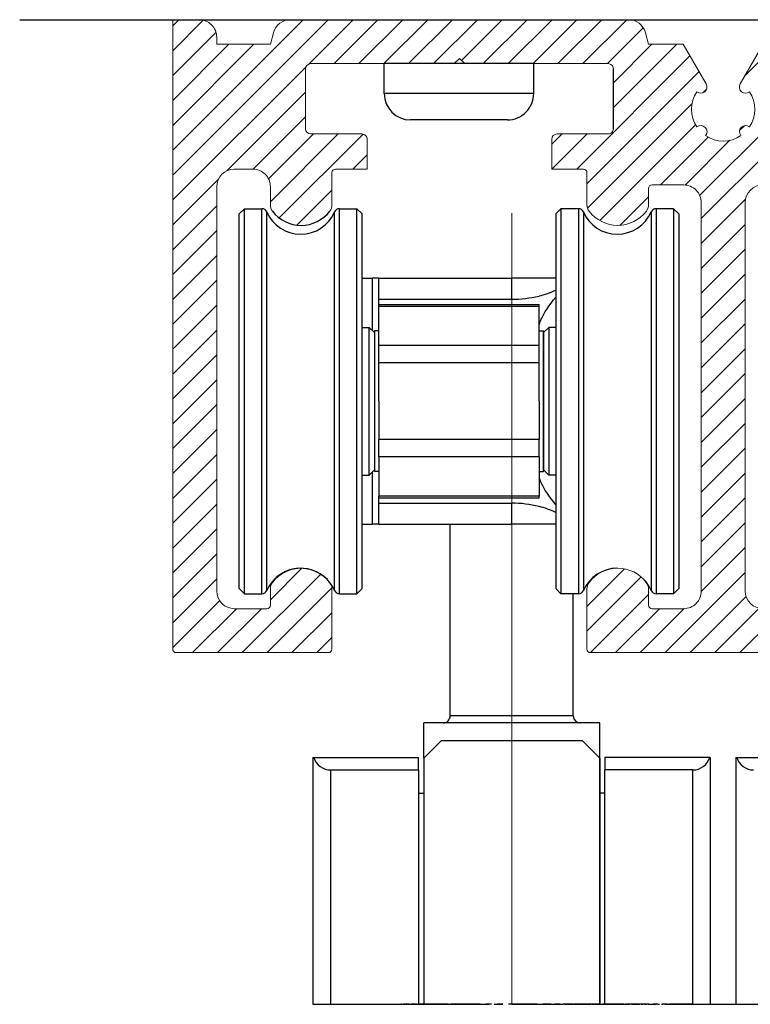
# Model space of a CAD drawing. Extents: x 205 to 1124, y -114 to 627.
# Drawn here: x 205 to 247, y 431 to 487 of the extents above; entities that cross this region are included whole.
import ezdxf

# ---------------------------------------------------------------- set-up
doc = ezdxf.new("R2010")
doc.units = 0
doc.linetypes.add('PHANTOM', pattern=[20, 10, -2, 2, -2, 2, -2])
for name, color, linetype, lineweight in [('HAWA1', 2, 'CONTINUOUS', 0), ('Hawa2', 9, 'CONTINUOUS', 0), ('Hawa4', 4, 'CONTINUOUS', 0)]:
    doc.layers.add(name, color=color, linetype=linetype, lineweight=lineweight)
doc.layers.add('Hawa5', color=1, linetype='CONTINUOUS')
doc.layers.add('Hawa6', color=3, linetype='CONTINUOUS')

msp = doc.modelspace()

# ---------------------------------------------------------------- linework, layer by layer
at = {"layer": 'HAWA1'}
msp.add_line((233.281907, 430.885736), (233.281907, 475.889337), dxfattribs=at)
at = {"layer": 'Hawa2', "color": 9, "ltscale": 0.012541}
msp.add_line((214.006923, 486.53103), (214.361627, 486.885736), dxfattribs=at)
at = {"layer": 'Hawa2', "color": 9, "ltscale": 0.061475}
msp.add_line((214.006923, 485.116815), (215.745685, 486.855585), dxfattribs=at)
at = {"layer": 'Hawa2', "color": 9, "ltscale": 0.312541}
msp.add_line((214.006925, 478.04574), (222.846908, 486.885736), dxfattribs=at)
at = {"layer": 'Hawa2', "color": 9, "ltscale": 0.262541}
msp.add_line((214.006925, 479.459955), (221.432694, 486.885736), dxfattribs=at)
at = {"layer": 'Hawa2', "color": 9, "ltscale": 0.08926}
msp.add_line((221.736476, 484.361078), (224.261123, 486.885736), dxfattribs=at)
at = {"layer": 'Hawa2', "color": 9, "ltscale": 0.088328}
for p, q in [((223.177056, 484.387445), (225.675336, 486.885736)), ((224.591271, 484.387445), (227.089549, 486.885736)), ((226.005485, 484.387445), (228.503762, 486.885736)), ((227.419698, 484.387445), (229.917976, 486.885736)), ((228.833913, 484.387445), (231.33219, 486.885736)), ((231.662339, 484.387445), (234.160618, 486.885736)), ((233.076553, 484.387445), (235.574832, 486.885736)), ((234.490766, 484.387445), (236.989045, 486.885736)), ((235.904981, 484.387445), (238.403259, 486.885736)), ((237.319194, 484.387445), (239.817473, 486.885736))]:
    msp.add_line(p, q, dxfattribs=at)
at = {"layer": 'Hawa2', "color": 9, "ltscale": 0.081953}
msp.add_line((230.428428, 484.567743), (232.746404, 486.885736), dxfattribs=at)
at = {"layer": 'Hawa2', "color": 9, "ltscale": 0.353178}
msp.add_line((243.970233, 476.896356), (253.959614, 486.885736), dxfattribs=at)
at = {"layer": 'Hawa2', "color": 9, "ltscale": 0.086983}
msp.add_line((214.006923, 483.7026), (216.467164, 486.162836), dxfattribs=at)
at = {"layer": 'Hawa2', "color": 9, "ltscale": 0.071707}
msp.add_line((238.733408, 484.387445), (240.761598, 486.415643), dxfattribs=at)
at = {"layer": 'Hawa2', "color": 9, "ltscale": 0.163043}
msp.add_line((214.006923, 480.87417), (218.61848, 485.485742), dxfattribs=at)
at = {"layer": 'Hawa2', "color": 9, "ltscale": 0.113043}
msp.add_line((214.006923, 482.288385), (217.204267, 485.485742), dxfattribs=at)
at = {"layer": 'Hawa2', "color": 9, "ltscale": 0.127328}
msp.add_line((239.058742, 481.884363), (242.660117, 485.485742), dxfattribs=at)
at = {"layer": 'Hawa2', "color": 9, "ltscale": 0.077328}
msp.add_line((239.058742, 483.298578), (241.245903, 485.485742), dxfattribs=at)
at = {"layer": 'Hawa2', "color": 9, "ltscale": 0.06191}
msp.add_line((246.565895, 483.734674), (248.316969, 485.485742), dxfattribs=at)
at = {"layer": 'Hawa2', "color": 9, "ltscale": 0.22771}
msp.add_line((236.976048, 478.387445), (243.41664, 484.828058), dxfattribs=at)
at = {"layer": 'Hawa2', "color": 9, "ltscale": 0.267929}
msp.add_line((214.006925, 476.631525), (221.585113, 484.209711), dxfattribs=at)
at = {"layer": 'Hawa2', "color": 9, "ltscale": 0.225409}
msp.add_line((237.558754, 477.555933), (243.934278, 483.931482), dxfattribs=at)
at = {"layer": 'Hawa2', "color": 9, "ltscale": 0.158404}
msp.add_line((217.078385, 478.288782), (221.558745, 482.769128), dxfattribs=at)
at = {"layer": 'Hawa2', "color": 9, "ltscale": 0.265164}
msp.add_line((244.058754, 475.570673), (251.558742, 483.070642), dxfattribs=at)
at = {"layer": 'Hawa2', "color": 9, "ltscale": 0.007833}
msp.add_line((244.144191, 482.727167), (244.365747, 482.948724), dxfattribs=at)
at = {"layer": 'Hawa2', "color": 9, "ltscale": 0.210448}
msp.add_line((237.587671, 476.170648), (243.540026, 482.12301), dxfattribs=at)
at = {"layer": 'Hawa2', "color": 9, "ltscale": 0.10497}
msp.add_line((218.589747, 478.385919), (221.558747, 481.354944), dxfattribs=at)
at = {"layer": 'Hawa2', "color": 9, "ltscale": 0.192502}
msp.add_line((238.292284, 475.461053), (243.737058, 480.905817), dxfattribs=at)
at = {"layer": 'Hawa2', "color": 9, "ltscale": 0.009854}
msp.add_line((246.236787, 480.577112), (246.515501, 480.855829), dxfattribs=at)
at = {"layer": 'Hawa2', "color": 9, "ltscale": 0.090269}
msp.add_line((219.452296, 477.834253), (222.005485, 480.387445), dxfattribs=at)
at = {"layer": 'Hawa2', "color": 9, "ltscale": 0.136505}
msp.add_line((219.558747, 476.526514), (223.419698, 480.387445), dxfattribs=at)
at = {"layer": 'Hawa2', "color": 9, "ltscale": 0.168472}
msp.add_line((220.060857, 475.614404), (224.825969, 480.37951), dxfattribs=at)
at = {"layer": 'Hawa2', "color": 9, "ltscale": 0.02082}
msp.add_line((235.558742, 479.798578), (236.147621, 480.387445), dxfattribs=at)
at = {"layer": 'Hawa2', "color": 9, "ltscale": 0.070711}
msp.add_line((235.561834, 478.387445), (237.561835, 480.387445), dxfattribs=at)
at = {"layer": 'Hawa2', "color": 9, "ltscale": 0.096049}
msp.add_line((241.732903, 477.487451), (244.449574, 480.204126), dxfattribs=at)
at = {"layer": 'Hawa2', "color": 9, "ltscale": 0.089923}
msp.add_line((243.14298, 477.483331), (245.686393, 480.026727), dxfattribs=at)
at = {"layer": 'Hawa2', "color": 9, "ltscale": 0.02866}
msp.add_line((224.248124, 478.387445), (225.058747, 479.198083), dxfattribs=at)
at = {"layer": 'Hawa2', "color": 9, "ltscale": 0.091941}
msp.add_line((214.006925, 475.217309), (216.607417, 477.817804), dxfattribs=at)
at = {"layer": 'Hawa2', "color": 9, "ltscale": 0.070544}
msp.add_line((221.063468, 475.202783), (223.058747, 477.198083), dxfattribs=at)
at = {"layer": 'Hawa2', "color": 9, "ltscale": 0.057216}
msp.add_line((239.44045, 475.195001), (241.058754, 476.813318), dxfattribs=at)
at = {"layer": 'Hawa2', "color": 9, "ltscale": 0.089025}
msp.add_line((244.058755, 474.156457), (246.576771, 476.674463), dxfattribs=at)
at = {"layer": 'Hawa2', "color": 9, "ltscale": 0.088453}
for p, q in [((214.006925, 473.803094), (216.508746, 476.304925)), ((214.006925, 472.388879), (216.508748, 474.89071)), ((214.006925, 463.903619), (216.508748, 466.40545)), ((214.006927, 462.489404), (216.508748, 464.991235)), ((214.006927, 461.075189), (216.508748, 463.57702)), ((214.006927, 459.660974), (216.508748, 462.162805)), ((214.006927, 458.246759), (216.508748, 460.74859)), ((214.006927, 456.832544), (216.508748, 459.334375)), ((214.006927, 455.418329), (216.50875, 457.92016)), ((214.006927, 454.004114), (216.50875, 456.505945)), ((214.006927, 452.589899), (216.50875, 455.09173))]:
    msp.add_line(p, q, dxfattribs=at)
at = {"layer": 'Hawa2', "color": 9, "ltscale": 0.088388}
for p, q in [((244.058755, 472.742242), (246.558755, 475.242242)), ((244.058755, 471.328027), (246.558755, 473.828027)), ((244.058755, 469.913812), (246.558755, 472.413812)), ((244.058755, 468.499597), (246.558755, 470.999597)), ((244.058755, 467.085382), (246.558755, 469.585382)), ((244.058756, 465.671167), (246.558755, 468.171167)), ((244.058756, 464.256952), (246.558755, 466.756952)), ((244.058756, 462.842737), (246.558756, 465.342737)), ((244.058756, 461.428522), (246.558756, 463.928522)), ((244.058756, 460.014307), (246.558756, 462.514307)), ((244.058756, 458.600091), (246.558756, 461.100091)), ((244.058757, 457.185876), (246.558756, 459.685876)), ((244.058757, 455.771692), (246.558757, 458.271692)), ((239.174533, 450.887445), (241.674534, 453.387445)), ((246.245602, 450.887445), (248.745602, 453.387445))]:
    msp.add_line(p, q, dxfattribs=at)
at = {"layer": 'Hawa2', "color": 9, "ltscale": 0.088452}
for p, q in [((214.006925, 470.974695), (216.508748, 473.476495)), ((214.006925, 469.56048), (216.508748, 472.06228)), ((214.006925, 468.146265), (216.508748, 470.648065)), ((214.006925, 466.732049), (216.508748, 469.23385)), ((214.006925, 465.317834), (216.508748, 467.819635))]:
    msp.add_line(p, q, dxfattribs=at)
at = {"layer": 'Hawa2', "color": 9, "ltscale": 0.088443}
for p, q in [((244.057207, 454.35592), (246.558757, 456.857477)), ((240.588747, 450.887445), (243.090297, 453.389001))]:
    msp.add_line(p, q, dxfattribs=at)
at = {"layer": 'Hawa2', "color": 9, "ltscale": 0.157783}
msp.add_line((217.959605, 450.885736), (222.422381, 455.348505), dxfattribs=at)
at = {"layer": 'Hawa2', "color": 9, "ltscale": 0.063037}
msp.add_line((219.558749, 453.899103), (221.341722, 455.682062), dxfattribs=at)
at = {"layer": 'Hawa2', "color": 9, "ltscale": 0.075512}
msp.add_line((237.558757, 453.514307), (239.694537, 455.65011), dxfattribs=at)
at = {"layer": 'Hawa2', "color": 9, "ltscale": 0.161072}
msp.add_line((242.002961, 450.887445), (246.558757, 455.443262), dxfattribs=at)
at = {"layer": 'Hawa2', "color": 9, "ltscale": 0.109204}
msp.add_line((237.558757, 452.100091), (240.64751, 455.188867), dxfattribs=at)
at = {"layer": 'Hawa2', "color": 9, "ltscale": 0.130128}
msp.add_line((219.37382, 450.885736), (223.054402, 454.566309), dxfattribs=at)
at = {"layer": 'Hawa2', "color": 9, "ltscale": 0.116618}
msp.add_line((237.76032, 450.887445), (241.058757, 454.185907), dxfattribs=at)
at = {"layer": 'Hawa2', "color": 9, "ltscale": 0.094223}
msp.add_line((214.006927, 451.175684), (216.671971, 453.840723), dxfattribs=at)
at = {"layer": 'Hawa2', "color": 9, "ltscale": 0.112828}
msp.add_line((243.417175, 450.887445), (246.608416, 454.078699), dxfattribs=at)
at = {"layer": 'Hawa2', "color": 9, "ltscale": 0.088449}
for p, q in [((215.131179, 450.885736), (217.632901, 453.387445)), ((216.545392, 450.885736), (219.047114, 453.387445))]:
    msp.add_line(p, q, dxfattribs=at)
at = {"layer": 'Hawa2', "color": 9, "ltscale": 0.080217}
msp.add_line((220.788033, 450.885736), (223.056928, 453.154626), dxfattribs=at)
at = {"layer": 'Hawa2', "color": 9, "ltscale": 0.089161}
msp.add_line((244.831388, 450.887445), (247.353221, 453.409296), dxfattribs=at)
at = {"layer": 'Hawa2', "color": 9, "ltscale": 0.030217}
msp.add_line((222.202247, 450.885736), (223.056928, 451.740411), dxfattribs=at)
at = {"layer": 'Hawa4', "color": 4, "ltscale": 0.0375}
msp.add_line((214.006922, 486.885736), (215.506922, 486.885736), dxfattribs=at)
at = {"layer": 'Hawa4', "color": 4}
for p, q in [((214.006922, 486.885736), (214.006926, 451.085717)), ((216.50875, 454.387445), (216.508746, 477.387445)), ((244.058754, 476.487451), (244.058757, 454.387445)), ((246.558754, 476.487451), (246.558757, 454.387048))]:
    msp.add_line(p, q, dxfattribs=at)
at = {"layer": 'Hawa4', "color": 4, "ltscale": 0.132689}
msp.add_line((220.699378, 486.885736), (226.006922, 486.885736), dxfattribs=at)
at = {"layer": 'Hawa4', "color": 4, "ltscale": 0.347689}
msp.add_line((226.006902, 486.885736), (239.914446, 486.885736), dxfattribs=at)
at = {"layer": 'Hawa4', "color": 4, "ltscale": 0.347688}
msp.add_line((226.006922, 486.885736), (239.91445, 486.885736), dxfattribs=at)
at = {"layer": 'Hawa4', "color": 4, "ltscale": 0.017051}
for p, q in [((219.556924, 485.485742), (219.733452, 486.144555)), ((241.056917, 485.485742), (240.880387, 486.144555))]:
    msp.add_line(p, q, dxfattribs=at)
at = {"layer": 'Hawa4', "color": 4, "ltscale": 0.01}
msp.add_line((216.506922, 485.485742), (216.506922, 485.885736), dxfattribs=at)
at = {"layer": 'Hawa4', "color": 4, "ltscale": 0.07625}
msp.add_line((216.506922, 485.485742), (219.556924, 485.485742), dxfattribs=at)
at = {"layer": 'Hawa4', "color": 4, "ltscale": 0.0495}
msp.add_line((241.056917, 485.485742), (243.036921, 485.485742), dxfattribs=at)
at = {"layer": 'Hawa4', "color": 4, "ltscale": 0.065016}
for p, q in [((244.337234, 483.233514), (243.036921, 485.485742)), ((246.276565, 483.233514), (247.576878, 485.485742))]:
    msp.add_line(p, q, dxfattribs=at)
at = {"layer": 'Hawa4', "color": 4, "ltscale": 0.010606}
for q in [(230.006903, 484.385736), (230.606902, 484.385736)]:
    msp.add_line((230.306902, 484.685724), q, dxfattribs=at)
at = {"layer": 'Hawa4', "color": 4, "ltscale": 0.010607}
for q in [(230.008729, 484.387445), (230.608729, 484.387445)]:
    msp.add_line((230.308729, 484.687463), q, dxfattribs=at)
at = {"layer": 'Hawa4', "color": 4, "ltscale": 0.085001}
for p, q in [((221.556918, 484.085748), (221.55692, 480.685724)), ((239.056902, 484.085748), (239.056903, 480.685724))]:
    msp.add_line(p, q, dxfattribs=at)
at = {"layer": 'Hawa4', "color": 4, "ltscale": 0.085}
for p, q in [((221.558745, 484.087457), (221.558747, 480.687463)), ((239.058741, 484.087457), (239.058741, 480.687463))]:
    msp.add_line(p, q, dxfattribs=at)
at = {"layer": 'Hawa4', "color": 4, "ltscale": 0.10375}
msp.add_line((221.858746, 484.387445), (226.008729, 484.387445), dxfattribs=at)
at = {"layer": 'Hawa4', "color": 4, "ltscale": 0.20375}
msp.add_line((238.756902, 484.385736), (230.606902, 484.385736), dxfattribs=at)
at = {"layer": 'Hawa4', "color": 4, "ltscale": 0.098125}
msp.add_line((234.533741, 484.387445), (230.608729, 484.387445), dxfattribs=at)
at = {"layer": 'Hawa4', "color": 4, "ltscale": 0.105625}
msp.add_line((238.758729, 484.387445), (234.533741, 484.387445), dxfattribs=at)
at = {"layer": 'Hawa4', "color": 4, "ltscale": 0.0725}
for p, q in [((221.858746, 480.387445), (224.758746, 480.387445)), ((235.858729, 480.387445), (238.75873, 480.387445))]:
    msp.add_line(p, q, dxfattribs=at)
at = {"layer": 'Hawa4', "color": 4, "ltscale": 0.0425}
for p, q in [((225.058747, 480.087457), (225.058747, 478.387445)), ((235.558741, 480.087457), (235.558742, 478.387445))]:
    msp.add_line(p, q, dxfattribs=at)
at = {"layer": 'Hawa4', "color": 4, "ltscale": 0.02625}
msp.add_line((217.508746, 478.387445), (218.558747, 478.387445), dxfattribs=at)
at = {"layer": 'Hawa4', "color": 4, "ltscale": 0.045}
for p, q in [((223.258746, 478.387445), (225.058747, 478.387445)), ((235.558742, 478.387445), (237.358742, 478.387445)), ((243.058742, 477.487451), (241.258742, 477.487451)), ((243.058745, 453.387445), (241.258745, 453.387445))]:
    msp.add_line(p, q, dxfattribs=at)
at = {"layer": 'Hawa4', "color": 4, "ltscale": 0.045829}
for p, q in [((223.05692, 476.352563), (223.05692, 478.185724)), ((237.556903, 476.352563), (237.556903, 478.185724))]:
    msp.add_line(p, q, dxfattribs=at)
at = {"layer": 'Hawa4', "color": 4, "ltscale": 0.04583}
for p, q in [((223.058747, 476.354272), (223.058747, 478.187463)), ((237.558754, 476.354272), (237.558754, 478.187463))]:
    msp.add_line(p, q, dxfattribs=at)
at = {"layer": 'Hawa4', "color": 4, "ltscale": 0.025829}
msp.add_line((219.558747, 477.387445), (219.558747, 476.354272), dxfattribs=at)
at = {"layer": 'Hawa4', "color": 4, "ltscale": 0.023329}
for p, q in [((241.056903, 477.28573), (241.056903, 476.352563)), ((219.558749, 454.520623), (219.558749, 453.587457)), ((241.058756, 454.520623), (241.058756, 453.587457))]:
    msp.add_line(p, q, dxfattribs=at)
at = {"layer": 'Hawa4', "color": 4, "ltscale": 0.02333}
msp.add_line((241.058754, 477.287469), (241.058754, 476.354272), dxfattribs=at)
at = {"layer": 'Hawa4', "color": 4, "ltscale": 0.085829}
for p, q in [((223.056924, 451.085748), (223.056922, 454.518915)), ((237.558757, 451.087457), (237.558756, 454.520623))]:
    msp.add_line(p, q, dxfattribs=at)
at = {"layer": 'Hawa4', "color": 4, "ltscale": 0.08583}
msp.add_line((223.056927, 451.085717), (223.056925, 454.518914), dxfattribs=at)
at = {"layer": 'Hawa4', "color": 4, "ltscale": 0.04625}
msp.add_line((219.35875, 453.387445), (217.50875, 453.387445), dxfattribs=at)
at = {"layer": 'Hawa4', "color": 4, "ltscale": 0.21625}
msp.add_line((214.206927, 450.885736), (222.856927, 450.885736), dxfattribs=at)
at = {"layer": 'Hawa4', "color": 4, "ltscale": 0.18875}
for p, q in [((237.758745, 450.887445), (245.308745, 450.887445)), ((245.308745, 450.887445), (252.858745, 450.887445))]:
    msp.add_line(p, q, dxfattribs=at)
at = {"layer": 'Hawa4', "color": 4}
for centre, radius, start, end in [((215.506922, 485.885736), 1, 0.000007, 90.000009), ((220.699378, 485.885736), 1, 90.000009, 165.000007), ((239.914462, 485.885736), 1, 15.000186, 90.000699), ((221.858746, 484.087457), 0.3, 90.000009, 180.000005), ((238.758741, 484.087457), 0.3, 0.000007, 90.002311), ((245.306913, 481.78573), 1.8, 146.158453, 213.841325), ((244.034128, 483.058526), 0.35, 230.577735, 30.000986), ((246.579677, 483.058526), 0.35, 150.00098, 309.420877), ((245.306889, 481.78573), 1.8, 326.158498, 33.841746), ((221.858746, 480.687463), 0.3, 180.000005, 270.000001), ((238.758742, 480.687463), 0.3, 269.997706, 0.000007), ((244.034117, 480.512963), 0.35, 320.577988, 129.420666), ((246.579689, 480.512933), 0.35, 50.580759, 219.420608), ((224.758746, 480.087457), 0.3, 0.000007, 90.000009), ((235.858741, 480.087457), 0.3, 90.002311, 180.000005), ((245.306905, 481.78573), 1.8, 236.158464, 303.841212), ((217.508746, 477.387445), 1, 90.000009, 180.000005), ((218.558747, 477.387445), 1, 0.000007, 90.000009), ((223.258746, 478.187463), 0.2, 90.000009, 180.000005), ((237.358754, 478.187463), 0.2, 0.000007, 90.003459), ((241.258754, 477.287469), 0.2, 90.003459, 180.000005), ((243.058754, 476.487451), 1, 0.000007, 90.000699), ((247.558754, 476.487451), 1, 90.000699, 180.000005), ((220.158747, 476.354272), 0.6, 180.000005, 217.523519), ((222.458747, 476.354272), 0.6, 322.476507, 0.000007), ((238.158754, 476.354272), 0.6, 180.000005, 217.522823), ((240.458754, 476.354272), 0.6, 322.475799, 0.000007), ((221.306924, 477.235742), 2.05, 217.523317, 322.476291), ((239.308754, 477.237451), 2.05, 217.523317, 322.476291), ((221.305617, 453.633386), 2.05, 37.523724, 142.476695), ((239.306918, 453.635736), 2.05, 37.523724, 142.476695), ((239.308756, 453.637445), 2.05, 90.000214, 142.476695), ((239.308756, 453.637445), 2.05, 37.523724, 90.000214), ((220.158749, 454.520623), 0.6, 142.476488, 180.000005), ((222.456927, 454.518914), 0.6, 0.000007, 35.71406), ((238.158756, 454.520623), 0.6, 142.477199, 180.000005), ((240.458757, 454.520623), 0.6, 0.000007, 37.524223), ((217.50875, 454.387445), 1, 180.000005, 270.000001), ((243.058756, 454.387445), 1, 269.999318, 0.000007), ((247.558756, 454.387445), 1, 180.023637, 269.999318), ((219.35875, 453.587457), 0.2, 270.000001, 0.000007), ((241.258757, 453.587457), 0.2, 180.000005, 269.996558), ((214.206927, 451.085717), 0.2, 180.000005, 270.000001), ((222.856927, 451.085717), 0.2, 270.000001, 0.000007), ((237.758757, 451.087457), 0.2, 180.000005, 269.996558)]:
    msp.add_arc(centre, radius, start, end, dxfattribs=at)
at = {"layer": 'Hawa5', "color": 1}
msp.add_line((205.306903, 486.885736), (285.306903, 486.885736), dxfattribs=at)
at = {"layer": 'Hawa5', "color": 1, "ltscale": 0.1}
msp.add_line((230.006903, 484.385736), (226.006902, 484.385736), dxfattribs=at)
at = {"layer": 'Hawa5', "color": 1, "ltscale": 0.000625}
msp.add_line((226.033742, 484.387445), (226.008729, 484.387445), dxfattribs=at)
at = {"layer": 'Hawa5', "color": 1, "ltscale": 0.013007}
for p, q in [((226.552188, 484.385736), (226.031915, 484.385736)), ((226.552188, 482.685724), (226.031915, 482.685724))]:
    msp.add_line(p, q, dxfattribs=at)
at = {"layer": 'Hawa5', "color": 1, "ltscale": 0.0425}
for p, q in [((226.031915, 482.685724), (226.031915, 484.385736)), ((234.531915, 482.685724), (234.531915, 484.385736))]:
    msp.add_line(p, q, dxfattribs=at)
at = {"layer": 'Hawa5', "color": 1, "ltscale": 0.099375}
msp.add_line((230.008729, 484.387445), (226.033742, 484.387445), dxfattribs=at)
at = {"layer": 'Hawa5', "color": 1, "ltscale": 0.199493}
for p, q in [((234.531915, 484.385736), (226.552188, 484.385736)), ((234.531915, 482.685724), (226.552188, 482.685724))]:
    msp.add_line(p, q, dxfattribs=at)
at = {"layer": 'Hawa5', "color": 1, "ltscale": 0.008416}
msp.add_line((227.868562, 481.185724), (227.531915, 481.185724), dxfattribs=at)
at = {"layer": 'Hawa5', "color": 1, "ltscale": 0.129084}
msp.add_line((233.031915, 481.185724), (227.868562, 481.185724), dxfattribs=at)
at = {"layer": 'Hawa5', "color": 1, "ltscale": 0.035355}
for p, q in [((229.281907, 445.885736), (228.281907, 444.885736)), ((237.281907, 445.885736), (238.281907, 444.885736))]:
    msp.add_line(p, q, dxfattribs=at)
at = {"layer": 'Hawa5', "color": 1, "ltscale": 0.2}
msp.add_line((229.281907, 445.885736), (237.281907, 445.885736), dxfattribs=at)
at = {"layer": 'Hawa5', "color": 1, "ltscale": 0.35}
msp.add_line((228.281907, 444.885736), (228.281909, 430.885736), dxfattribs=at)
at = {"layer": 'Hawa5', "color": 1, "ltscale": 0.3}
msp.add_line((238.281911, 430.885736), (238.281909, 442.885736), dxfattribs=at)
at = {"layer": 'Hawa5', "color": 1, "linetype": 'PHANTOM'}
msp.add_line((221.981909, 430.885736), (268.631909, 430.885736), dxfattribs=at)
at = {"layer": 'Hawa5', "color": 1, "linetype": 'PHANTOM', "ltscale": 0.025}
for p, q in [((221.98191, 430.885736), (222.98191, 430.885736)), ((243.58191, 430.885736), (244.58191, 430.885736)), ((246.03191, 430.885736), (247.03191, 430.885736))]:
    msp.add_line(p, q, dxfattribs=at)
at = {"layer": 'Hawa5', "color": 1, "linetype": 'PHANTOM', "ltscale": 0.125}
for p, q in [((222.98191, 430.885736), (227.98191, 430.885736)), ((243.58191, 430.885736), (238.58191, 430.885736))]:
    msp.add_line(p, q, dxfattribs=at)
at = {"layer": 'Hawa5', "color": 1, "linetype": 'PHANTOM', "ltscale": 0.042046}
for p, q in [((222.981912, 430.885736), (224.663758, 430.885736)), ((243.581911, 430.885736), (241.900063, 430.885736))]:
    msp.add_line(p, q, dxfattribs=at)
at = {"layer": 'Hawa5', "color": 1, "linetype": 'PHANTOM', "ltscale": 0.045454}
for p, q in [((224.663758, 430.885736), (226.48191, 430.885736)), ((240.08191, 430.885736), (241.900063, 430.885736))]:
    msp.add_line(p, q, dxfattribs=at)
at = {"layer": 'Hawa5', "color": 1, "linetype": 'PHANTOM', "ltscale": 0.0125}
for p, q in [((226.48191, 430.885736), (226.98191, 430.885736)), ((235.081911, 430.885736), (235.581911, 430.885736)), ((240.081911, 430.885736), (239.581911, 430.885736))]:
    msp.add_line(p, q, dxfattribs=at)
at = {"layer": 'Hawa5', "color": 1, "linetype": 'PHANTOM', "ltscale": 0.1125}
for p, q in [((231.481912, 430.885736), (226.981912, 430.885736)), ((239.581912, 430.885736), (235.081911, 430.885736))]:
    msp.add_line(p, q, dxfattribs=at)
at = {"layer": 'Hawa5', "color": 1, "linetype": 'PHANTOM', "ltscale": 0.0325}
for p, q in [((228.281911, 430.885736), (226.981912, 430.885736)), ((238.281911, 430.885736), (239.581911, 430.885736))]:
    msp.add_line(p, q, dxfattribs=at)
at = {"layer": 'Hawa5', "color": 1, "linetype": 'PHANTOM', "ltscale": 0.25}
msp.add_line((228.281909, 430.885736), (238.281908, 430.885736), dxfattribs=at)
at = {"layer": 'Hawa5', "color": 1, "linetype": 'PHANTOM', "ltscale": 0.058349}
msp.add_line((230.615886, 430.885736), (228.281911, 430.885736), dxfattribs=at)
at = {"layer": 'Hawa5', "color": 1, "linetype": 'PHANTOM', "ltscale": 0.021651}
msp.add_line((230.615886, 430.885736), (231.481912, 430.885736), dxfattribs=at)
at = {"layer": 'Hawa5', "color": 1, "linetype": 'PHANTOM', "ltscale": 0.1625}
msp.add_line((237.981912, 430.885736), (231.481912, 430.885736), dxfattribs=at)
at = {"layer": 'Hawa5', "color": 1, "linetype": 'PHANTOM', "ltscale": 0.0625}
msp.add_line((235.581911, 430.885736), (238.081911, 430.885736), dxfattribs=at)
at = {"layer": 'Hawa5', "color": 1, "linetype": 'PHANTOM', "ltscale": 0.005}
for p, q in [((238.281911, 430.885736), (238.081911, 430.885736)), ((239.581899, 430.885736), (239.781914, 430.885736))]:
    msp.add_line(p, q, dxfattribs=at)
at = {"layer": 'Hawa5', "color": 1}
for centre, start, end in [((227.531915, 482.685724), 180.0000089, 270.000004), ((233.031915, 482.685724), 270.000004, 0.0000069)]:
    msp.add_arc(centre, 1.5, start, end, dxfattribs=at)
at = {"layer": 'Hawa6', "color": 3, "ltscale": 0.010607}
msp.add_line((217.781907, 475.835718), (218.081906, 476.135736), dxfattribs=at)
at = {"layer": 'Hawa6', "color": 3, "ltscale": 0.033512}
for p, q in [((218.081906, 474.795251), (218.081906, 476.135736)), ((219.077933, 474.795251), (219.077933, 476.135736)), ((223.485881, 474.795251), (223.485881, 476.135736)), ((224.481906, 474.795251), (224.481906, 476.135736))]:
    msp.add_line(p, q, dxfattribs=at)
at = {"layer": 'Hawa6', "color": 3, "ltscale": 0.024901}
for p, q in [((218.081906, 476.135736), (219.077933, 476.135736)), ((223.485881, 476.135736), (224.481906, 476.135736)), ((237.077933, 476.135736), (236.081906, 476.135736)), ((242.481907, 476.135736), (241.48588, 476.135736)), ((218.081916, 454.235742), (219.077943, 454.235742)), ((223.48589, 454.235742), (224.481915, 454.235742)), ((237.077935, 454.235742), (236.081909, 454.235742)), ((242.481909, 454.235742), (241.485883, 454.235742))]:
    msp.add_line(p, q, dxfattribs=at)
at = {"layer": 'Hawa6', "color": 3, "ltscale": 0.010606}
for p, q in [((224.781913, 475.835748), (224.481914, 476.135736)), ((235.781907, 475.835748), (236.081906, 476.135736)), ((242.781907, 475.835748), (242.481907, 476.135736)), ((225.481908, 469.085748), (225.181907, 469.385736)), ((235.081907, 469.085748), (235.381907, 469.385736)), ((225.481908, 461.28573), (225.181909, 460.985742)), ((235.081908, 461.28573), (235.381908, 460.985742)), ((217.781909, 454.53573), (218.081908, 454.235742)), ((224.781917, 454.53573), (224.481915, 454.235742)), ((235.781909, 454.53573), (236.081909, 454.235742)), ((242.781909, 454.53573), (242.481909, 454.235742))]:
    msp.add_line(p, q, dxfattribs=at)
at = {"layer": 'Hawa6', "color": 3}
for p, q in [((236.081906, 476.135736), (236.081909, 455.576196)), ((237.077933, 476.135736), (237.077935, 455.576196)), ((241.48588, 476.135736), (241.485883, 455.576196)), ((242.481907, 476.135736), (242.481909, 455.576196)), ((237.35343, 475.954492), (237.353432, 455.735254)), ((241.210383, 475.954492), (241.210386, 455.735254)), ((218.081908, 454.235742), (218.081906, 474.795251)), ((219.077935, 454.235742), (219.077933, 474.795251)), ((219.353433, 454.416986), (219.353431, 474.636194)), ((223.210385, 454.416986), (223.210383, 474.636194)), ((223.485883, 454.235742), (223.485881, 474.795251)), ((224.48191, 454.235742), (224.481906, 474.795251))]:
    msp.add_line(p, q, dxfattribs=at)
at = {"layer": 'Hawa6', "color": 3, "ltscale": 0.032594}
for p, q in [((217.781907, 474.531976), (217.781907, 475.835718)), ((224.781907, 474.531976), (224.781907, 475.835748)), ((235.781909, 455.839471), (235.781909, 454.53573)), ((242.781909, 455.839471), (242.781909, 454.53573))]:
    msp.add_line(p, q, dxfattribs=at)
at = {"layer": 'Hawa6', "color": 3, "ltscale": 0.032957}
for p, q in [((219.353431, 474.636194), (219.353429, 475.954492)), ((223.210383, 474.636194), (223.210383, 475.954492)), ((237.353432, 455.735254), (237.353432, 454.416986)), ((241.210386, 455.735254), (241.210386, 454.416986))]:
    msp.add_line(p, q, dxfattribs=at)
at = {"layer": 'Hawa6', "color": 3, "ltscale": 0.499907}
for p, q in [((235.781907, 475.835748), (235.781909, 455.839471)), ((242.781907, 475.835748), (242.781909, 455.839471))]:
    msp.add_line(p, q, dxfattribs=at)
at = {"layer": 'Hawa6', "color": 3, "ltscale": 0.499906}
for p, q in [((217.781909, 454.53573), (217.781907, 474.531976)), ((224.781909, 454.53573), (224.781907, 474.531976))]:
    msp.add_line(p, q, dxfattribs=at)
at = {"layer": 'Hawa6', "color": 3, "ltscale": 0.029074}
for p, q in [((224.781907, 473.52276), (224.781907, 474.685724)), ((242.781909, 456.848688), (242.781909, 455.685724))]:
    msp.add_line(p, q, dxfattribs=at)
at = {"layer": 'Hawa6', "color": 3, "ltscale": 0.445926}
for p, q in [((242.781907, 474.685724), (242.781909, 456.848688)), ((224.781909, 455.685724), (224.781907, 473.52276))]:
    msp.add_line(p, q, dxfattribs=at)
at = {"layer": 'Hawa6', "color": 3, "ltscale": 0.014423}
for p, q in [((224.781896, 472.185724), (225.358827, 472.185724)), ((224.781898, 458.185724), (225.358829, 458.185724))]:
    msp.add_line(p, q, dxfattribs=at)
at = {"layer": 'Hawa6', "color": 3, "ltscale": 0.074422}
msp.add_line((225.358827, 469.208826), (225.358827, 472.185724), dxfattribs=at)
at = {"layer": 'Hawa6', "color": 3, "ltscale": 0.009327}
for p, q in [((225.73191, 472.185724), (225.358827, 472.185724)), ((225.731912, 458.185724), (225.358829, 458.185724))]:
    msp.add_line(p, q, dxfattribs=at)
at = {"layer": 'Hawa6', "color": 3, "ltscale": 0.18875}
for p, q in [((225.731908, 472.185724), (233.281909, 472.185724)), ((225.731908, 470.986749), (233.281909, 470.986749)), ((225.73191, 459.384698), (233.28191, 459.384729)), ((225.73191, 458.185724), (233.28191, 458.185724))]:
    msp.add_line(p, q, dxfattribs=at)
at = {"layer": 'Hawa6', "color": 3, "ltscale": 0.029974}
for p, q in [((225.731908, 470.986749), (225.731908, 472.185724)), ((233.281909, 470.986749), (233.281909, 472.185724)), ((225.73191, 458.185724), (225.73191, 459.384698))]:
    msp.add_line(p, q, dxfattribs=at)
at = {"layer": 'Hawa6', "color": 3, "ltscale": 0.0625}
for p, q in [((235.781899, 472.185724), (233.281909, 472.185724)), ((235.7819, 458.185724), (233.28191, 458.185724))]:
    msp.add_line(p, q, dxfattribs=at)
at = {"layer": 'Hawa6', "color": 3, "ltscale": 0.007528}
msp.add_line((225.731908, 470.685632), (225.731908, 470.986749), dxfattribs=at)
at = {"layer": 'Hawa6', "color": 3, "ltscale": 0.055779}
for p, q in [((225.731906, 468.346979), (225.731908, 470.578149)), ((234.831906, 468.346979), (234.831907, 470.578149)), ((225.731906, 462.024499), (225.731908, 459.793329)), ((234.831907, 462.024499), (234.831908, 459.793329))]:
    msp.add_line(p, q, dxfattribs=at)
at = {"layer": 'Hawa6', "color": 3, "ltscale": 0.002689}
for p, q in [((225.731908, 470.578149), (225.731908, 470.685724)), ((234.831907, 470.578149), (234.831907, 470.685724))]:
    msp.add_line(p, q, dxfattribs=at)
at = {"layer": 'Hawa6', "color": 3, "ltscale": 0.2275}
for p, q in [((225.731908, 470.685724), (234.831907, 470.685724)), ((234.831907, 470.578149), (225.731908, 470.578149)), ((234.831906, 468.346979), (225.731906, 468.346979)), ((234.831906, 467.36654), (225.731906, 467.36654)), ((234.831906, 463.004938), (225.731906, 463.004938)), ((234.831907, 462.024499), (225.731906, 462.024499)), ((234.831908, 459.793329), (225.731908, 459.793329)), ((225.731908, 459.685724), (234.831908, 459.685724))]:
    msp.add_line(p, q, dxfattribs=at)
at = {"layer": 'Hawa6', "color": 3, "ltscale": 0.01}
for p, q in [((224.781901, 469.385736), (225.181907, 469.385736)), ((235.781899, 469.385736), (235.381907, 469.385736)), ((224.781901, 460.985742), (225.181909, 460.985742)), ((235.7819, 460.985742), (235.381908, 460.985742))]:
    msp.add_line(p, q, dxfattribs=at)
at = {"layer": 'Hawa6', "color": 3, "ltscale": 0.012854}
for p, q in [((225.181907, 468.871576), (225.181907, 469.385736)), ((235.381908, 461.499902), (235.381908, 460.985742))]:
    msp.add_line(p, q, dxfattribs=at)
at = {"layer": 'Hawa6', "color": 3, "ltscale": 0.197146}
for p, q in [((235.381907, 469.385736), (235.381908, 461.499902)), ((225.181909, 460.985742), (225.181907, 468.871576))]:
    msp.add_line(p, q, dxfattribs=at)
at = {"layer": 'Hawa6', "color": 3, "ltscale": 0.1}
for p, q in [((225.481908, 469.185724), (225.481908, 465.185724)), ((235.081908, 465.185724), (235.081907, 469.185724)), ((225.481908, 465.185724), (225.481908, 461.185724)), ((235.081908, 461.185724), (235.081908, 465.185724))]:
    msp.add_line(p, q, dxfattribs=at)
at = {"layer": 'Hawa6', "color": 3, "ltscale": 0.00625}
for p, q in [((225.731908, 469.185724), (225.481908, 469.185724)), ((234.831907, 469.185724), (235.081907, 469.185724)), ((225.731908, 461.185724), (225.481908, 461.185724)), ((234.831908, 461.185724), (235.081908, 461.185724))]:
    msp.add_line(p, q, dxfattribs=at)
at = {"layer": 'Hawa6', "color": 3, "ltscale": 0.183064}
msp.add_line((235.081907, 469.085748), (235.081908, 461.763177), dxfattribs=at)
at = {"layer": 'Hawa6', "color": 3, "ltscale": 0.024511}
for p, q in [((225.731906, 467.36654), (225.731906, 468.346979)), ((234.831906, 467.36654), (234.831906, 468.346979)), ((225.731906, 462.024499), (225.731906, 463.004938)), ((234.831907, 462.024499), (234.831906, 463.004938))]:
    msp.add_line(p, q, dxfattribs=at)
at = {"layer": 'Hawa6', "color": 3, "ltscale": 0.05452}
for p, q in [((225.731906, 465.185724), (225.731906, 467.36654)), ((234.831906, 465.185724), (234.831906, 467.36654)), ((225.731906, 465.185724), (225.731906, 463.004938)), ((234.831906, 465.185724), (234.831906, 463.004938))]:
    msp.add_line(p, q, dxfattribs=at)
at = {"layer": 'Hawa6', "color": 3, "ltscale": 0.011936}
msp.add_line((235.081908, 461.763177), (235.081908, 461.28573), dxfattribs=at)
at = {"layer": 'Hawa6', "color": 3, "ltscale": 0.074424}
msp.add_line((225.358829, 458.185724), (225.358829, 461.162683), dxfattribs=at)
at = {"layer": 'Hawa6', "color": 3, "ltscale": 0.00269}
for p, q in [((225.731908, 459.685724), (225.731908, 459.793329)), ((234.831908, 459.685724), (234.831908, 459.793329))]:
    msp.add_line(p, q, dxfattribs=at)
at = {"layer": 'Hawa6', "color": 3, "ltscale": 0.007526}
msp.add_line((225.73191, 459.384698), (225.73191, 459.685754), dxfattribs=at)
at = {"layer": 'Hawa6', "color": 3, "ltscale": 0.029975}
msp.add_line((233.28191, 458.185724), (233.28191, 459.384729), dxfattribs=at)
at = {"layer": 'Hawa6', "color": 3, "ltscale": 0.272501}
msp.add_line((229.781912, 447.28573), (229.781911, 458.185754), dxfattribs=at)
at = {"layer": 'Hawa6', "color": 3, "ltscale": 0.033511}
for p, q in [((236.081909, 455.576196), (236.081909, 454.235742)), ((237.077935, 455.576196), (237.077935, 454.235742)), ((241.485883, 455.576196), (241.485883, 454.235742)), ((242.481909, 455.576196), (242.481909, 454.235742))]:
    msp.add_line(p, q, dxfattribs=at)
at = {"layer": 'Hawa6', "color": 3, "ltscale": 0.007401}
msp.add_line((237.077943, 454.235742), (236.781884, 454.235742), dxfattribs=at)
at = {"layer": 'Hawa6', "color": 3, "ltscale": 0.17375}
msp.add_line((236.781912, 447.28573), (236.781912, 454.235742), dxfattribs=at)
at = {"layer": 'Hawa6', "color": 3, "ltscale": 0.125}
for p, q in [((233.281912, 446.885736), (228.281913, 446.885736)), ((238.281912, 446.885736), (233.281912, 446.885736)), ((222.981908, 444.215723), (227.981908, 444.215723)), ((243.581908, 444.215723), (238.581908, 444.215723))]:
    msp.add_line(p, q, dxfattribs=at)
at = {"layer": 'Hawa6', "color": 3, "ltscale": 0.049998}
msp.add_line((228.281913, 444.885797), (228.281913, 446.885736), dxfattribs=at)
at = {"layer": 'Hawa6', "color": 3, "ltscale": 0.0875}
for p, q in [((233.281912, 447.28573), (229.781912, 447.28573)), ((236.781912, 447.28573), (233.281912, 447.28573))]:
    msp.add_line(p, q, dxfattribs=at)
at = {"layer": 'Hawa6', "color": 3, "ltscale": 0.099999}
msp.add_line((238.281913, 442.885767), (238.281912, 446.885736), dxfattribs=at)
at = {"layer": 'Hawa6', "color": 3, "ltscale": 0.001152}
for p, q in [((221.981908, 444.915735), (222.027968, 444.915735)), ((244.535848, 444.915735), (244.581908, 444.915735)), ((246.031908, 444.915735), (246.077969, 444.915735))]:
    msp.add_line(p, q, dxfattribs=at)
at = {"layer": 'Hawa6', "color": 3, "ltscale": 0.35075}
for p, q in [((221.981908, 444.915735), (221.98191, 430.885736)), ((244.58191, 430.885736), (244.581908, 444.915735)), ((246.031908, 444.915735), (246.03191, 430.885736))]:
    msp.add_line(p, q, dxfattribs=at)
at = {"layer": 'Hawa6', "color": 3, "ltscale": 0.148848}
for p, q in [((222.027968, 444.915735), (227.981908, 444.915735)), ((244.535848, 444.915735), (238.581908, 444.915735)), ((246.077969, 444.915735), (252.031908, 444.915735))]:
    msp.add_line(p, q, dxfattribs=at)
at = {"layer": 'Hawa6', "color": 3, "ltscale": 0.0175}
for p, q in [((227.981908, 444.215723), (227.981908, 444.915735)), ((238.581908, 444.915735), (238.581908, 444.215723))]:
    msp.add_line(p, q, dxfattribs=at)
at = {"layer": 'Hawa6', "color": 3, "ltscale": 0.35}
msp.add_line((238.281907, 444.885736), (238.281908, 430.885736), dxfattribs=at)
at = {"layer": 'Hawa6', "color": 3, "ltscale": 0.33325}
for p, q in [((222.981908, 444.215723), (222.98191, 430.885736)), ((227.981908, 444.215723), (227.98191, 430.885736)), ((238.58191, 430.885736), (238.581908, 444.215723)), ((243.58191, 430.885736), (243.581908, 444.215723))]:
    msp.add_line(p, q, dxfattribs=at)
at = {"layer": 'Hawa6', "color": 3, "ltscale": 0.0075}
for p, q in [((227.981904, 442.885736), (228.281909, 442.885736)), ((238.581903, 442.885736), (238.281909, 442.885736))]:
    msp.add_line(p, q, dxfattribs=at)
at = {"layer": 'Hawa6', "color": 3}
for points in [[(234.831908, 469.370782), (234.83408, 469.423486), (234.840113, 469.475885), (234.850518, 469.533502), (234.864166, 469.590417), (234.882323, 469.65249), (234.903174, 469.713739), (234.928563, 469.779871), (234.9562, 469.845117), (234.988299, 469.914911), (235.022292, 469.983819), (235.0606, 470.056909), (235.100526, 470.129144), (235.190029, 470.280359), (235.290011, 470.436853), (235.399749, 470.597925), (235.518591, 470.762933), (235.645969, 470.931299), (235.781413, 471.10238)], [(234.831909, 461.000696), (234.834083, 460.947961), (234.840122, 460.895532), (234.850539, 460.837884), (234.864202, 460.780908), (234.882378, 460.718805), (234.903251, 460.657526), (234.928665, 460.591363), (234.956329, 460.526086), (234.988461, 460.456232), (235.022489, 460.387262), (235.060834, 460.314111), (235.100799, 460.241846), (235.190389, 460.090509), (235.290465, 459.933954), (235.400305, 459.77276), (235.519256, 459.607629), (235.646749, 459.439172), (235.782315, 459.267969)]]:
    msp.add_lwpolyline(points, dxfattribs=at)
for centre, radius, start, end in [((219.077933, 475.835718), 0.3, 23.317963, 90.000009), ((223.485881, 475.835748), 0.3, 90.000009, 156.682054), ((237.077933, 475.835748), 0.3, 23.317963, 90.000009), ((241.48588, 475.835748), 0.3, 90.000009, 156.682054), ((221.281907, 476.78573), 2.1, 203.31796, 336.68205), ((221.308747, 477.237451), 2.05, 217.523519, 322.476481), ((239.281907, 476.78573), 2.1, 203.31796, 336.68205), ((233.305069, 477.443323), 6.45625, 269.79447, 283.680361), ((233.637444, 476.055933), 5.028981, 283.73936, 295.266164), ((233.305072, 452.928155), 6.45625, 76.319653, 90.205543), ((233.637051, 454.314325), 5.030253, 64.759223, 76.259561), ((221.281914, 453.585717), 2.1, 23.317963, 156.681971), ((221.281916, 453.585748), 2.1, 43.769633, 156.682054), ((239.281909, 453.585748), 2.1, 89.700335, 156.682054), ((221.281916, 453.585717), 2.1, 23.31804, 37.672994), ((239.281909, 453.585748), 2.1, 23.317965, 37.686271), ((219.077943, 454.53573), 0.3, 270.000004, 336.68205), ((223.48589, 454.53573), 0.3, 203.31796, 270.000004), ((237.077935, 454.53573), 0.3, 270.000004, 336.68205), ((241.485883, 454.53573), 0.3, 203.31796, 270.000004), ((229.381912, 447.28573), 0.4, 270.000004, 0.0000069), ((237.181912, 447.28573), 0.4, 180.000009, 270.000004), ((222.98191, 445.215723), 1.000001, 197.457645, 269.999963), ((243.581907, 445.215723), 1.000001, 270.000052, 342.542357), ((247.031909, 445.215723), 1.000001, 197.457645, 269.999963)]:
    msp.add_arc(centre, radius, start, end, dxfattribs=at)

doc.saveas('drawing.dxf')
